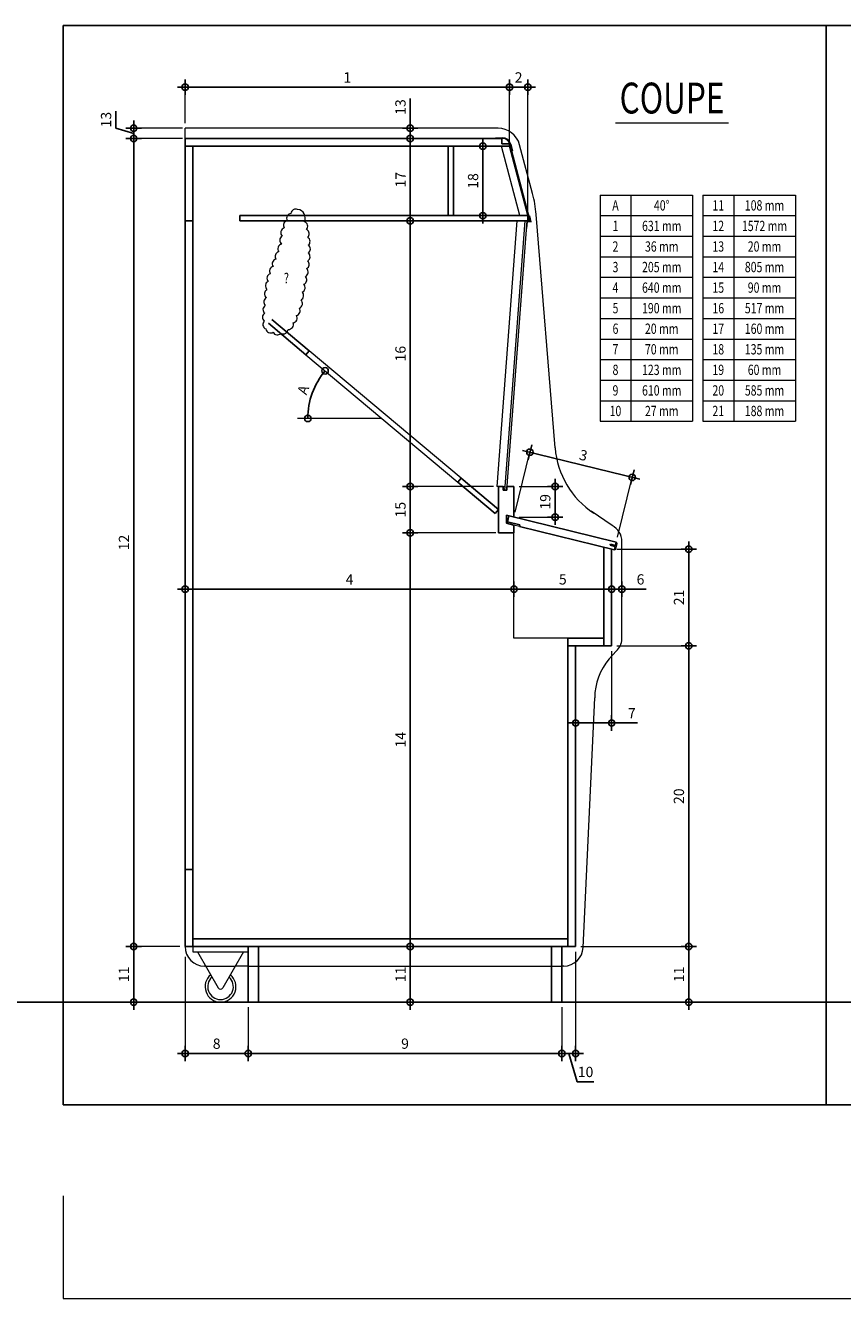
# Model space of a CAD drawing. Units: millimetres. Extents: x -638 to 22182, y -6200 to 4400.
# Drawn here: x 2689 to 4279, y -577 to 1900 of the extents above; entities that cross this region are included whole.
import ezdxf
from ezdxf.enums import TextEntityAlignment as Align

# ---------------------------------------------------------------- set-up
doc = ezdxf.new("R2010")
doc.units = ezdxf.units.MM
doc.linetypes.add('CACHE', pattern=[9.525, 6.35, -3.175])
doc.layers.get('0').update_dxf_attribs({"color": 1, "lineweight": 100})
doc.layers.add('_Aide', color=5, linetype='Continuous', plot=False)
for name, color, linetype, lineweight in [('Cotes', 8, 'Continuous', 18), ('Cotes @ 10', 8, 'Continuous', 18), ('Plan', 7, 'Continuous', 25), ('Texte', 30, 'Continuous', 18)]:
    doc.layers.add(name, color=color, linetype=linetype, lineweight=lineweight)
doc.styles.get("Standard").update_dxf_attribs({"font": 'arial.ttf', "width": 0.75})
doc.dimstyles.new('Annotatif', dxfattribs={"dimscale": 0, "dimtxt": 2, "dimasz": 2.5, "dimexe": 1.5, "dimexo": 0, "dimtad": 1, "dimdec": 0, "dimtxsty": 'Standard', "dimblk": 'SMALL', "dimcen": 0, "dimdle": 1.5, "dimadec": 0, "dimazin": 0, "dimtfac": 1, "dimtdec": 0, "dimtix": 1, "dimtmove": 2, "dimatfit": 3, "dimfxl": 1.5, "dimfxlon": 1, "dimarcsym": 0})

# ---------------------------------------------------------------- blocks, each defined once
blk = doc.blocks.new('_Small')
at = {"color": 0, "linetype": 'ByBlock', "lineweight": -2}
blk.add_circle((0, 0), 0.25, dxfattribs=at)
blk = doc.blocks.new('*D19')
at = {"layer": 'Cotes', "color": 0, "lineweight": -2, "transparency": 16777216}
for p, q in [((2915, 108), (2885, 108)), ((2900, -15), (2900, 123)), ((2915, 0), (2885, 0))]:
    blk.add_line(p, q, dxfattribs=at)
at = {"layer": 'Defpoints', "color": 0, "transparency": 16777216}
for p in [(2900, 108), (3000, 108), (3123, 0)]:
    blk.add_point(p, dxfattribs=at)
at = {"layer": 'Cotes', "color": 0, "lineweight": -2, "transparency": 16777216, "xscale": 25, "yscale": 25, "zscale": 25}
for p, rotation in [((2900, 108), 90), ((2900, 0), 270)]:
    blk.add_blockref('_Small', p, dxfattribs=dict(at, rotation=rotation))
at = {"layer": 'Cotes', "color": 0, "transparency": 16777216, "insert": (2883.7, 54), "char_height": 20, "attachment_point": 5, "rotation": 90}
blk.add_mtext('11', dxfattribs=at)
blk = doc.blocks.new('*D20')
at = {"layer": 'Cotes', "color": 0, "lineweight": -2, "transparency": 16777216}
for p, q in [((2900, 93), (2900, 1695)), ((2915, 1680), (2885, 1680)), ((2915, 108), (2885, 108))]:
    blk.add_line(p, q, dxfattribs=at)
at = {"layer": 'Defpoints', "color": 0, "transparency": 16777216}
for p in [(2900, 1680), (3000, 1680), (3000, 108)]:
    blk.add_point(p, dxfattribs=at)
at = {"layer": 'Cotes', "color": 0, "lineweight": -2, "transparency": 16777216, "xscale": 25, "yscale": 25, "zscale": 25}
for p, rotation in [((2900, 1680), 90), ((2900, 108), 270)]:
    blk.add_blockref('_Small', p, dxfattribs=dict(at, rotation=rotation))
at = {"layer": 'Cotes', "color": 0, "transparency": 16777216, "insert": (2883.7, 894), "char_height": 20, "attachment_point": 5, "rotation": 90}
blk.add_mtext('12', dxfattribs=at)
blk = doc.blocks.new('*D21')
at = {"layer": 'Cotes', "color": 0, "lineweight": -2, "transparency": 16777216}
for p, q in [((2865.4, 1700.4), (2865.4, 1733)), ((2900, 1665), (2900, 1715)), ((2900, 1690), (2865.4, 1700.4)), ((2915, 1700), (2885, 1700)), ((2915, 1680), (2885, 1680))]:
    blk.add_line(p, q, dxfattribs=at)
at = {"layer": 'Defpoints', "color": 0, "transparency": 16777216}
for p in [(2900, 1700), (3000, 1700), (3000, 1680)]:
    blk.add_point(p, dxfattribs=at)
at = {"layer": 'Cotes', "color": 0, "lineweight": -2, "transparency": 16777216, "xscale": 25, "yscale": 25, "zscale": 25}
for p, rotation in [((2900, 1700), 90), ((2900, 1680), 270)]:
    blk.add_blockref('_Small', p, dxfattribs=dict(at, rotation=rotation))
at = {"layer": 'Cotes', "color": 0, "transparency": 16777216, "insert": (2848.9, 1716.7), "char_height": 20, "attachment_point": 5, "rotation": 90}
blk.add_mtext('13', dxfattribs=at)
blk = doc.blocks.new('*D22')
at = {"layer": 'Cotes', "color": 0, "lineweight": -2, "transparency": 16777216}
for p, q in [((3000, -85), (3000, -115)), ((3123, -85), (3123, -115)), ((2985, -100), (3138, -100))]:
    blk.add_line(p, q, dxfattribs=at)
at = {"layer": 'Defpoints', "color": 0, "transparency": 16777216}
for p in [(3000, 108), (3123, 0), (3123, -100)]:
    blk.add_point(p, dxfattribs=at)
at = {"layer": 'Cotes', "color": 0, "lineweight": -2, "transparency": 16777216, "xscale": 25, "yscale": 25, "zscale": 25, "rotation": 180}
blk.add_blockref('_Small', (3000, -100), dxfattribs=at)
at = {"layer": 'Cotes', "color": 0, "lineweight": -2, "transparency": 16777216, "xscale": 25, "yscale": 25, "zscale": 25}
blk.add_blockref('_Small', (3123, -100), dxfattribs=at)
at = {"layer": 'Cotes', "color": 0, "transparency": 16777216, "insert": (3061.5, -83.5), "char_height": 20, "attachment_point": 5}
blk.add_mtext('8', dxfattribs=at)
blk = doc.blocks.new('*D23')
at = {"layer": 'Cotes', "color": 0, "lineweight": -2, "transparency": 16777216}
for p, q in [((3123, -85), (3123, -115)), ((3733, -85), (3733, -115)), ((3108, -100), (3748, -100))]:
    blk.add_line(p, q, dxfattribs=at)
at = {"layer": 'Defpoints', "color": 0, "transparency": 16777216}
for p in [(3123, 0), (3733, 0), (3733, -100)]:
    blk.add_point(p, dxfattribs=at)
at = {"layer": 'Cotes', "color": 0, "lineweight": -2, "transparency": 16777216, "xscale": 25, "yscale": 25, "zscale": 25, "rotation": 180}
blk.add_blockref('_Small', (3123, -100), dxfattribs=at)
at = {"layer": 'Cotes', "color": 0, "lineweight": -2, "transparency": 16777216, "xscale": 25, "yscale": 25, "zscale": 25}
blk.add_blockref('_Small', (3733, -100), dxfattribs=at)
at = {"layer": 'Cotes', "color": 0, "transparency": 16777216, "insert": (3428, -83.5), "char_height": 20, "attachment_point": 5}
blk.add_mtext('9', dxfattribs=at)
blk = doc.blocks.new('*D24')
at = {"layer": 'Cotes', "color": 0, "lineweight": -2, "transparency": 16777216}
for p, q in [((3733, -85), (3733, -115)), ((3760, -85), (3760, -115)), ((3718, -100), (3775, -100)), ((3746.5, -100), (3763, -155)), ((3763, -155), (3795.5, -155))]:
    blk.add_line(p, q, dxfattribs=at)
at = {"layer": 'Defpoints', "color": 0, "transparency": 16777216}
for p in [(3760, 108), (3733, 0), (3760, -100)]:
    blk.add_point(p, dxfattribs=at)
at = {"layer": 'Cotes', "color": 0, "lineweight": -2, "transparency": 16777216, "xscale": 25, "yscale": 25, "zscale": 25, "rotation": 180}
blk.add_blockref('_Small', (3733, -100), dxfattribs=at)
at = {"layer": 'Cotes', "color": 0, "lineweight": -2, "transparency": 16777216, "xscale": 25, "yscale": 25, "zscale": 25}
blk.add_blockref('_Small', (3760, -100), dxfattribs=at)
at = {"layer": 'Cotes', "color": 0, "transparency": 16777216, "insert": (3779.3, -138.5), "char_height": 20, "attachment_point": 5}
blk.add_mtext('10', dxfattribs=at)
blk = doc.blocks.new('*D25')
at = {"layer": 'Cotes', "color": 0, "lineweight": -2, "transparency": 16777216}
for p, q in [((3760, 558), (3760, 528)), ((3830, 558), (3830, 528)), ((3745, 543), (3830, 543)), ((3830, 543), (3880.4, 543))]:
    blk.add_line(p, q, dxfattribs=at)
at = {"layer": 'Defpoints', "color": 0, "transparency": 16777216}
for p in [(3760, 693), (3830, 693), (3830, 543)]:
    blk.add_point(p, dxfattribs=at)
at = {"layer": 'Cotes', "color": 0, "lineweight": -2, "transparency": 16777216, "xscale": 25, "yscale": 25, "zscale": 25, "rotation": 180}
blk.add_blockref('_Small', (3760, 543), dxfattribs=at)
at = {"layer": 'Cotes', "color": 0, "lineweight": -2, "transparency": 16777216, "xscale": 25, "yscale": 25, "zscale": 25}
blk.add_blockref('_Small', (3830, 543), dxfattribs=at)
at = {"layer": 'Cotes', "color": 0, "transparency": 16777216, "insert": (3869.3, 559.3), "char_height": 20, "attachment_point": 5}
blk.add_mtext('7', dxfattribs=at)
blk = doc.blocks.new('*D26')
at = {"layer": 'Cotes', "color": 0, "lineweight": -2, "transparency": 16777216}
for p, q in [((3980, 678), (3980, 896.3)), ((3965, 881.3), (3995, 881.3)), ((3965, 693), (3995, 693))]:
    blk.add_line(p, q, dxfattribs=at)
at = {"layer": 'Defpoints', "color": 0, "transparency": 16777216}
for p in [(3830, 881.3), (3980, 881.3), (3830, 693)]:
    blk.add_point(p, dxfattribs=at)
at = {"layer": 'Cotes', "color": 0, "lineweight": -2, "transparency": 16777216, "xscale": 25, "yscale": 25, "zscale": 25}
for p, rotation in [((3980, 881.3), 90), ((3980, 693), 270)]:
    blk.add_blockref('_Small', p, dxfattribs=dict(at, rotation=rotation))
at = {"layer": 'Cotes', "color": 0, "transparency": 16777216, "insert": (3963.7, 787.2), "char_height": 20, "attachment_point": 5, "rotation": 90}
blk.add_mtext('21', dxfattribs=at)
blk = doc.blocks.new('*D27')
at = {"layer": 'Cotes', "color": 0, "lineweight": -2, "transparency": 16777216}
for p, q in [((3656.5, 1073.3), (3884.7, 1017.2)), ((3667.4, 1055.1), (3674.6, 1084.3)), ((3866.5, 1006.2), (3873.7, 1035.3))]:
    blk.add_line(p, q, dxfattribs=at)
at = {"layer": 'Defpoints', "color": 0, "transparency": 16777216}
for p in [(3870.1, 1020.8), (3640, 943.4), (3839.1, 894.5)]:
    blk.add_point(p, dxfattribs=at)
at = {"layer": 'Cotes', "color": 0, "lineweight": -2, "transparency": 16777216, "xscale": 25, "yscale": 25, "zscale": 25}
for p, rotation in [((3671, 1069.7), 166.1950975878757), ((3870.1, 1020.8), 346.1950975878757)]:
    blk.add_blockref('_Small', p, dxfattribs=dict(at, rotation=rotation))
at = {"layer": 'Cotes', "color": 0, "transparency": 16777216, "insert": (3774.5, 1061.2), "char_height": 20, "attachment_point": 5, "rotation": 346.1951}
blk.add_mtext('3', dxfattribs=at)
blk = doc.blocks.new('*D28')
at = {"layer": 'Cotes', "color": 0, "lineweight": -2, "transparency": 16777216}
for p, q in [((3720, 928.4), (3720, 1018)), ((3705, 1003), (3735, 1003)), ((3705, 943.4), (3735, 943.4))]:
    blk.add_line(p, q, dxfattribs=at)
at = {"layer": 'Defpoints', "color": 0, "transparency": 16777216}
for p in [(3640, 1003), (3720, 1003), (3640, 943.4)]:
    blk.add_point(p, dxfattribs=at)
at = {"layer": 'Cotes', "color": 0, "lineweight": -2, "transparency": 16777216, "xscale": 25, "yscale": 25, "zscale": 25}
for p, rotation in [((3720, 1003), 90), ((3720, 943.4), 270)]:
    blk.add_blockref('_Small', p, dxfattribs=dict(at, rotation=rotation))
at = {"layer": 'Cotes', "color": 0, "transparency": 16777216, "insert": (3703.5, 973.2), "char_height": 20, "attachment_point": 5, "rotation": 90}
blk.add_mtext('19', dxfattribs=at)
blk = doc.blocks.new('*D29')
at = {"layer": 'Cotes', "color": 0, "lineweight": -2, "transparency": 16777216}
for p, q in [((3830, 788.3), (3830, 818.3)), ((3850, 788.3), (3850, 818.3)), ((3815, 803.3), (3850, 803.3)), ((3850, 803.3), (3897.4, 803.3))]:
    blk.add_line(p, q, dxfattribs=at)
at = {"layer": 'Defpoints', "color": 0, "transparency": 16777216}
for p in [(3850, 803.3), (3850, 706), (3830, 693)]:
    blk.add_point(p, dxfattribs=at)
at = {"layer": 'Cotes', "color": 0, "lineweight": -2, "transparency": 16777216, "xscale": 25, "yscale": 25, "zscale": 25, "rotation": 180}
blk.add_blockref('_Small', (3830, 803.3), dxfattribs=at)
at = {"layer": 'Cotes', "color": 0, "lineweight": -2, "transparency": 16777216, "xscale": 25, "yscale": 25, "zscale": 25}
blk.add_blockref('_Small', (3850, 803.3), dxfattribs=at)
at = {"layer": 'Cotes', "color": 0, "transparency": 16777216, "insert": (3886.2, 819.8), "char_height": 20, "attachment_point": 5}
blk.add_mtext('6', dxfattribs=at)
blk = doc.blocks.new('*D30')
at = {"layer": 'Cotes', "color": 0, "lineweight": -2, "transparency": 16777216}
for p, q in [((3438.2, 1505), (3438.2, 1695)), ((3423.2, 1680), (3453.2, 1680)), ((3438.2, 1520), (3423.2, 1520))]:
    blk.add_line(p, q, dxfattribs=at)
at = {"layer": 'Defpoints', "color": 0, "transparency": 16777216}
for p in [(3386.8, 1680), (3438.2, 1680), (3438.2, 1520)]:
    blk.add_point(p, dxfattribs=at)
at = {"layer": 'Cotes', "color": 0, "lineweight": -2, "transparency": 16777216, "xscale": 25, "yscale": 25, "zscale": 25}
for p, rotation in [((3438.2, 1680), 90), ((3438.2, 1520), 270)]:
    blk.add_blockref('_Small', p, dxfattribs=dict(at, rotation=rotation))
at = {"layer": 'Cotes', "color": 0, "transparency": 16777216, "insert": (3421.9, 1600), "char_height": 20, "attachment_point": 5, "rotation": 90}
blk.add_mtext('17', dxfattribs=at)
blk = doc.blocks.new('*D31')
at = {"layer": 'Cotes', "color": 0, "lineweight": -2, "transparency": 16777216}
for p, q in [((3564.4, 1665), (3594.4, 1665)), ((3579.4, 1515), (3579.4, 1680)), ((3564.4, 1530), (3594.4, 1530))]:
    blk.add_line(p, q, dxfattribs=at)
at = {"layer": 'Defpoints', "color": 0, "transparency": 16777216}
for p in [(3522, 1665), (3579.4, 1665), (3522, 1530)]:
    blk.add_point(p, dxfattribs=at)
at = {"layer": 'Cotes', "color": 0, "lineweight": -2, "transparency": 16777216, "xscale": 25, "yscale": 25, "zscale": 25}
for p, rotation in [((3579.4, 1665), 90), ((3579.4, 1530), 270)]:
    blk.add_blockref('_Small', p, dxfattribs=dict(at, rotation=rotation))
at = {"layer": 'Cotes', "color": 0, "transparency": 16777216, "insert": (3563, 1597.5), "char_height": 20, "attachment_point": 5, "rotation": 90}
blk.add_mtext('18', dxfattribs=at)
blk = doc.blocks.new('*D32')
at = {"layer": 'Cotes', "color": 0, "lineweight": -2, "transparency": 16777216}
for p, q in [((3000, 1765), (3000, 1795)), ((3631.1, 1765), (3631.1, 1795)), ((2985, 1780), (3646.1, 1780))]:
    blk.add_line(p, q, dxfattribs=at)
at = {"layer": 'Defpoints', "color": 0, "transparency": 16777216}
for p in [(3631.1, 1780), (3000, 1680), (3631.1, 1670)]:
    blk.add_point(p, dxfattribs=at)
at = {"layer": 'Cotes', "color": 0, "lineweight": -2, "transparency": 16777216, "xscale": 25, "yscale": 25, "zscale": 25, "rotation": 180}
blk.add_blockref('_Small', (3000, 1780), dxfattribs=at)
at = {"layer": 'Cotes', "color": 0, "lineweight": -2, "transparency": 16777216, "xscale": 25, "yscale": 25, "zscale": 25}
blk.add_blockref('_Small', (3631.1, 1780), dxfattribs=at)
at = {"layer": 'Cotes', "color": 0, "transparency": 16777216, "insert": (3315.6, 1796.3), "char_height": 20, "attachment_point": 5}
blk.add_mtext('1', dxfattribs=at)
blk = doc.blocks.new('*D33')
at = {"layer": 'Cotes', "color": 0, "lineweight": -2, "transparency": 16777216}
for p, q in [((3631.1, 1765), (3631.1, 1795)), ((3666.8, 1765), (3666.8, 1795)), ((3616.1, 1780), (3681.8, 1780))]:
    blk.add_line(p, q, dxfattribs=at)
at = {"layer": 'Defpoints', "color": 0, "transparency": 16777216}
for p in [(3666.8, 1780), (3631.1, 1670), (3666.8, 1530)]:
    blk.add_point(p, dxfattribs=at)
at = {"layer": 'Cotes', "color": 0, "lineweight": -2, "transparency": 16777216, "xscale": 25, "yscale": 25, "zscale": 25, "rotation": 180}
blk.add_blockref('_Small', (3631.1, 1780), dxfattribs=at)
at = {"layer": 'Cotes', "color": 0, "lineweight": -2, "transparency": 16777216, "xscale": 25, "yscale": 25, "zscale": 25}
blk.add_blockref('_Small', (3666.8, 1780), dxfattribs=at)
at = {"layer": 'Cotes', "color": 0, "transparency": 16777216, "insert": (3649, 1796.3), "char_height": 20, "attachment_point": 5}
blk.add_mtext('2', dxfattribs=at)
blk = doc.blocks.new('*D34')
at = {"layer": 'Cotes', "color": 0, "lineweight": -2, "transparency": 16777216}
for p, q in [((3640, 788.3), (3640, 818.3)), ((3830, 788.3), (3830, 818.3)), ((3845, 803.3), (3625, 803.3))]:
    blk.add_line(p, q, dxfattribs=at)
at = {"layer": 'Defpoints', "color": 0, "transparency": 16777216}
for p in [(3640, 803.3), (3640, 708), (3830, 693)]:
    blk.add_point(p, dxfattribs=at)
at = {"layer": 'Cotes', "color": 0, "lineweight": -2, "transparency": 16777216, "xscale": 25, "yscale": 25, "zscale": 25, "rotation": 180}
blk.add_blockref('_Small', (3640, 803.3), dxfattribs=at)
at = {"layer": 'Cotes', "color": 0, "lineweight": -2, "transparency": 16777216, "xscale": 25, "yscale": 25, "zscale": 25}
blk.add_blockref('_Small', (3830, 803.3), dxfattribs=at)
at = {"layer": 'Cotes', "color": 0, "transparency": 16777216, "insert": (3735, 819.8), "char_height": 20, "attachment_point": 5}
blk.add_mtext('5', dxfattribs=at)
blk = doc.blocks.new('*D35')
at = {"layer": 'Cotes', "color": 0, "lineweight": -2, "transparency": 16777216}
blk.add_arc((3383, 1135.5), 144.2, 140, 180, dxfattribs=at)
at = {"layer": 'Defpoints', "color": 0, "transparency": 16777216}
for p in [(3235.1, 1259.5), (3254.1, 1200.2), (3218.8, 1135.5), (3383, 1135.5), (3530.8, 1011.4)]:
    blk.add_point(p, dxfattribs=at)
at = {"layer": 'Cotes', "color": 0, "lineweight": -2, "transparency": 16777216, "xscale": 25, "yscale": 25, "zscale": 25}
for p, rotation in [((3272.5, 1228.1), 49.99999999999994), ((3238.8, 1135.5), 270.0000000000002)]:
    blk.add_blockref('_Small', p, dxfattribs=dict(at, rotation=rotation))
at = {"layer": 'Cotes', "color": 0, "transparency": 16777216, "insert": (3232.2, 1190.3), "char_height": 20, "attachment_point": 5, "rotation": 70}
blk.add_mtext('A', dxfattribs=at)
blk = doc.blocks.new('*D36')
at = {"layer": 'Cotes', "color": 0, "lineweight": -2, "transparency": 16777216}
for p, q in [((3453.2, 1520), (3423.2, 1520)), ((3438.2, 1535), (3438.2, 988)), ((3453.2, 1003), (3423.2, 1003))]:
    blk.add_line(p, q, dxfattribs=at)
at = {"layer": 'Defpoints', "color": 0, "transparency": 16777216}
for p in [(3666.8, 1520), (3438.2, 1003), (3610, 1003)]:
    blk.add_point(p, dxfattribs=at)
at = {"layer": 'Cotes', "color": 0, "lineweight": -2, "transparency": 16777216, "xscale": 25, "yscale": 25, "zscale": 25}
for p, rotation in [((3438.2, 1520), 90), ((3438.2, 1003), 270)]:
    blk.add_blockref('_Small', p, dxfattribs=dict(at, rotation=rotation))
at = {"layer": 'Cotes', "color": 0, "transparency": 16777216, "insert": (3421.7, 1261.5), "char_height": 20, "attachment_point": 5, "rotation": 90}
blk.add_mtext('16', dxfattribs=at)
blk = doc.blocks.new('*D37')
at = {"layer": 'Cotes', "color": 0, "lineweight": -2, "transparency": 16777216}
for p, q in [((3000, 788.3), (3000, 818.3)), ((3640, 788.3), (3640, 818.3)), ((3655, 803.3), (2985, 803.3))]:
    blk.add_line(p, q, dxfattribs=at)
at = {"layer": 'Defpoints', "color": 0, "transparency": 16777216}
for p in [(3000, 803.3), (3640, 708), (3000, 108)]:
    blk.add_point(p, dxfattribs=at)
at = {"layer": 'Cotes', "color": 0, "lineweight": -2, "transparency": 16777216, "xscale": 25, "yscale": 25, "zscale": 25, "rotation": 180}
blk.add_blockref('_Small', (3000, 803.3), dxfattribs=at)
at = {"layer": 'Cotes', "color": 0, "lineweight": -2, "transparency": 16777216, "xscale": 25, "yscale": 25, "zscale": 25}
blk.add_blockref('_Small', (3640, 803.3), dxfattribs=at)
at = {"layer": 'Cotes', "color": 0, "transparency": 16777216, "insert": (3320, 819.6), "char_height": 20, "attachment_point": 5}
blk.add_mtext('4', dxfattribs=at)
blk = doc.blocks.new('*D38')
at = {"layer": 'Cotes', "color": 0, "lineweight": -2, "transparency": 16777216}
for p, q in [((3438.2, 898), (3438.2, 1018)), ((3453.2, 1003), (3423.2, 1003)), ((3453.2, 913), (3423.2, 913))]:
    blk.add_line(p, q, dxfattribs=at)
at = {"layer": 'Defpoints', "color": 0, "transparency": 16777216}
for p in [(3438.2, 1003), (3610, 1003), (3610, 913)]:
    blk.add_point(p, dxfattribs=at)
at = {"layer": 'Cotes', "color": 0, "lineweight": -2, "transparency": 16777216, "xscale": 25, "yscale": 25, "zscale": 25}
for p, rotation in [((3438.2, 1003), 90), ((3438.2, 913), 270)]:
    blk.add_blockref('_Small', p, dxfattribs=dict(at, rotation=rotation))
at = {"layer": 'Cotes', "color": 0, "transparency": 16777216, "insert": (3421.7, 958), "char_height": 20, "attachment_point": 5, "rotation": 90}
blk.add_mtext('15', dxfattribs=at)
blk = doc.blocks.new('*D39')
at = {"layer": 'Cotes', "color": 0, "lineweight": -2, "transparency": 16777216}
for p, q in [((3980, 93), (3980, 708)), ((3965, 693), (3995, 693)), ((3965, 108), (3995, 108))]:
    blk.add_line(p, q, dxfattribs=at)
at = {"layer": 'Defpoints', "color": 0, "transparency": 16777216}
for p in [(3760, 693), (3980, 693), (3760, 108)]:
    blk.add_point(p, dxfattribs=at)
at = {"layer": 'Cotes', "color": 0, "lineweight": -2, "transparency": 16777216, "xscale": 25, "yscale": 25, "zscale": 25}
for p, rotation in [((3980, 693), 90), ((3980, 108), 270)]:
    blk.add_blockref('_Small', p, dxfattribs=dict(at, rotation=rotation))
at = {"layer": 'Cotes', "color": 0, "transparency": 16777216, "insert": (3963.5, 400.5), "char_height": 20, "attachment_point": 5, "rotation": 90}
blk.add_mtext('20', dxfattribs=at)
blk = doc.blocks.new('*D40')
at = {"layer": 'Cotes', "color": 0, "lineweight": -2, "transparency": 16777216}
for p, q in [((3965, 108), (3995, 108)), ((3980, 123), (3980, -15)), ((3965, 0), (3995, 0))]:
    blk.add_line(p, q, dxfattribs=at)
at = {"layer": 'Defpoints', "color": 0, "transparency": 16777216}
for p in [(3760, 108), (3733, 0), (3980, 0)]:
    blk.add_point(p, dxfattribs=at)
at = {"layer": 'Cotes', "color": 0, "lineweight": -2, "transparency": 16777216, "xscale": 25, "yscale": 25, "zscale": 25}
for p, rotation in [((3980, 108), 90), ((3980, 0), 270)]:
    blk.add_blockref('_Small', p, dxfattribs=dict(at, rotation=rotation))
at = {"layer": 'Cotes', "color": 0, "transparency": 16777216, "insert": (3963.7, 54), "char_height": 20, "attachment_point": 5, "rotation": 90}
blk.add_mtext('11', dxfattribs=at)
blk = doc.blocks.new('*D41')
at = {"layer": 'Cotes', "color": 0, "lineweight": -2, "transparency": 16777216}
for p, q in [((3438.2, 1700), (3438.2, 1757.6)), ((3453.2, 1700), (3423.2, 1700)), ((3438.2, 1665), (3438.2, 1700)), ((3453.2, 1680), (3423.2, 1680))]:
    blk.add_line(p, q, dxfattribs=at)
at = {"layer": 'Defpoints', "color": 0, "transparency": 16777216}
for p in [(3438.2, 1700), (3609, 1700), (3616.1, 1680)]:
    blk.add_point(p, dxfattribs=at)
at = {"layer": 'Cotes', "color": 0, "lineweight": -2, "transparency": 16777216, "xscale": 25, "yscale": 25, "zscale": 25}
for p, rotation in [((3438.2, 1700), 90), ((3438.2, 1680), 270)]:
    blk.add_blockref('_Small', p, dxfattribs=dict(at, rotation=rotation))
at = {"layer": 'Cotes', "color": 0, "transparency": 16777216, "insert": (3421.7, 1741.3), "char_height": 20, "attachment_point": 5, "rotation": 90}
blk.add_mtext('13', dxfattribs=at)
blk = doc.blocks.new('*D42')
at = {"layer": 'Cotes', "color": 0, "lineweight": -2, "transparency": 16777216}
for p, q in [((3438.2, 928), (3438.2, 93)), ((3453.2, 913), (3423.2, 913)), ((3453.2, 108), (3423.2, 108))]:
    blk.add_line(p, q, dxfattribs=at)
at = {"layer": 'Defpoints', "color": 0, "transparency": 16777216}
for p in [(3610, 913), (3438.2, 108), (3760, 108)]:
    blk.add_point(p, dxfattribs=at)
at = {"layer": 'Cotes', "color": 0, "lineweight": -2, "transparency": 16777216, "xscale": 25, "yscale": 25, "zscale": 25}
for p, rotation in [((3438.2, 913), 90), ((3438.2, 108), 270)]:
    blk.add_blockref('_Small', p, dxfattribs=dict(at, rotation=rotation))
at = {"layer": 'Cotes', "color": 0, "transparency": 16777216, "insert": (3421.9, 510.5), "char_height": 20, "attachment_point": 5, "rotation": 90}
blk.add_mtext('14', dxfattribs=at)
blk = doc.blocks.new('*D43')
at = {"layer": 'Cotes', "color": 0, "lineweight": -2, "transparency": 16777216}
for p, q in [((3453.2, 108), (3423.2, 108)), ((3438.2, 123), (3438.2, -15)), ((3453.2, 0), (3423.2, 0))]:
    blk.add_line(p, q, dxfattribs=at)
at = {"layer": 'Defpoints', "color": 0, "transparency": 16777216}
for p in [(3760, 108), (3438.2, 0), (3733, 0)]:
    blk.add_point(p, dxfattribs=at)
at = {"layer": 'Cotes', "color": 0, "lineweight": -2, "transparency": 16777216, "xscale": 25, "yscale": 25, "zscale": 25}
for p, rotation in [((3438.2, 108), 90), ((3438.2, 0), 270)]:
    blk.add_blockref('_Small', p, dxfattribs=dict(at, rotation=rotation))
at = {"layer": 'Cotes', "color": 0, "transparency": 16777216, "insert": (3421.9, 54), "char_height": 20, "attachment_point": 5, "rotation": 90}
blk.add_mtext('11', dxfattribs=at)

msp = doc.modelspace()

# ---------------------------------------------------------------- linework, layer by layer
at = {"layer": '_Aide'}
for p, q in [((2762.5, -200), (2762.5, 1900)), ((2762.5, 1900), (4247.5, 1900)), ((4247.5, 1900), (4247.5, -200)), ((4247.5, 1900), (5732.5, 1900)), ((-638, 0), (12702.5, 0)), ((4247.5, -200), (2762.5, -200)), ((5732.5, -200), (4247.5, -200))]:
    msp.add_line(p, q, dxfattribs=at)
at = {"layer": 'Cotes'}
for p, q in [((3000, 1710), (3000, 1780)), ((3631.1, 1675), (3631.1, 1780)), ((3666.8, 1535), (3666.8, 1780)), ((2995, 1700), (2900, 1700)), ((2995, 1680), (2900, 1680)), ((3383, 1135.5), (3218.8, 1135.5)), ((3642.4, 953.2), (3671, 1069.7)), ((3841.5, 904.2), (3870.1, 1020.8)), ((3600, 1003), (3438.2, 1003)), ((3650, 1003), (3720, 1003)), ((3650, 943.4), (3720, 943.4)), ((3605, 913), (3438.2, 913)), ((3840, 881.3), (3980, 881.3)), ((3830, 683), (3830, 543)), ((3840, 693), (3980, 693)), ((2990, 108), (2900, 108)), ((3770, 108), (3980, 108)), ((3000, 88), (3000, -100)), ((3760, 98), (3760, -100)), ((3113, 0), (2900, 0)), ((3123, -10), (3123, -100)), ((3733, -10), (3733, -100)), ((3743, 0), (3980, 0))]:
    msp.add_line(p, q, dxfattribs=at)
at = {"layer": 'Cotes', "color": 30, "lineweight": 18}
msp.add_line((3651, 925.3), (3640, 928), dxfattribs=at)
at = {"layer": 'Cotes'}
msp.add_lwpolyline([(3219.1, 1542, 0.520567), (3206.1, 1534.4, 0.520567), (3206.1, 1534.4, 0.520567), (3198.5, 1520.3, 0.520567), (3198.5, 1520.3, 0.520567), (3193, 1506.2, 0.520567), (3193, 1506.2, 0.520567), (3188.7, 1489.9, 0.520567), (3188.7, 1489.9, 0.520567), (3187.6, 1474.7, 0.520567), (3187.6, 1474.7, 0.520567), (3182.2, 1459.5, 0.520567), (3182.2, 1459.5, 0.520567), (3176.7, 1445.4, 0.520567), (3176.7, 1445.4, 0.520567), (3171.3, 1431.3, 0.520567), (3171.3, 1431.3, 0.520567), (3165.9, 1417.1, 0.520567), (3165.9, 1417.1, 0.520567), (3161.5, 1401.9, 0.520567), (3161.5, 1401.9, 0.520567), (3159.4, 1386.7, 0.520567), (3159.4, 1386.7, 0.520567), (3158.3, 1370.5, 0.520567), (3158.3, 1370.5, 0.520567), (3156.1, 1355.2, 0.520567), (3156.1, 1355.2, 0.520567), (3155, 1340, 0.520567), (3155, 1340, 0.520567), (3153.9, 1324.8, 0.520567), (3153.9, 1324.8, 0.520567), (3157.2, 1309.6, 0.520567), (3157.2, 1309.6, 0.520567), (3171.3, 1303.1, 0.520567), (3171.3, 1303.1, 0.520567), (3186.5, 1300.9, 0.520567), (3186.5, 1300.9, 0.520567), (3200.6, 1308.6, 0.520567), (3200.6, 1308.6, 0.520567), (3210.4, 1321.6, 0.520567), (3210.4, 1321.6, 0.520567), (3216.9, 1335.7, 0.520567), (3216.9, 1335.7, 0.520567), (3222.4, 1349.8, 0.520567), (3222.4, 1349.8, 0.520567), (3225.6, 1366.1, 0.520567), (3225.6, 1366.1, 0.520567), (3227.8, 1381.3, 0.520567), (3227.8, 1381.3, 0.520567), (3231.1, 1396.5, 0.520567), (3231.1, 1396.5, 0.520567), (3234.3, 1411.7, 0.520567), (3234.3, 1411.7, 0.520567), (3236.5, 1426.9, 0.520567), (3236.5, 1426.9, 0.520567), (3238.7, 1442.1, 0.520567), (3238.7, 1442.1, 0.520567), (3239.8, 1457.3, 0.520567), (3239.8, 1457.3, 0.520567), (3239.8, 1472.5, 0.520567), (3239.8, 1472.5, 0.520567), (3238.7, 1487.7, 0.520567), (3238.7, 1487.7, 0.520567), (3236.5, 1502.9, 0.520567), (3236.5, 1502.9, 0.520567), (3232.2, 1518.1, 0.520567), (3232.2, 1518.1, 0.520567)], format="xyb", close=True, dxfattribs=at)
at = {"layer": 'Plan', "color": 30, "lineweight": 18}
for p, q in [((3609, 1700), (3000, 1700)), ((3000, 1680), (3000, 1700)), ((3651.3, 1530), (3615.6, 1665)), ((3666.8, 1530), (3631.1, 1665)), ((3676.2, 1572.8), (3651, 1668)), ((3645.8, 1520), (3606.9, 1003)), ((3660.8, 1520), (3622, 1003)), ((3719.9, 1078.4), (3683.1, 1532.5)), ((3537.2, 1019.1), (3241.5, 1267.2)), ((3235.1, 1259.5), (3530.8, 1011.4)), ((3610, 1003), (3606.9, 1003)), ((3619, 1003), (3622, 1003)), ((3831, 927), (3790, 955)), ((3640, 708), (3640, 913)), ((3850, 706), (3850, 896)), ((3745, 708), (3640, 708)), ((3825, 668), (3839, 683)), ((3774.7, 106.3), (3797, 592)), ((3015, 108), (3015, 98)), ((3015, 98), (3123, 98)), ((3024, 98), (3064.7, 27.5)), ((3114, 98), (3073.3, 27.5)), ((3040.2, 70), (3038, 70)), ((3123, 70), (3097.8, 70)), ((3736.7, 70), (3733, 70)), ((3143, 0), (3713, 0))]:
    msp.add_line(p, q, dxfattribs=at)
at = {"layer": 'Plan'}
for p, q in [((3616.1, 1680), (3000, 1680)), ((3000, 1665), (3000, 1680)), ((3631.1, 1665), (3000, 1665)), ((3000, 1520), (3000, 1665)), ((3015, 1520), (3015, 1665)), ((3512, 1530), (3512, 1665)), ((3522, 1530), (3522, 1665)), ((3616.1, 1670), (3616.1, 1680)), ((3631.1, 1670), (3616.1, 1670)), ((3631.1, 1665), (3631.1, 1670)), ((3000, 258), (3000, 1520)), ((3015, 1520), (3000, 1520)), ((3015, 258), (3015, 1520)), ((3666.8, 1530), (3106.8, 1530)), ((3106.8, 1530), (3106.8, 1520)), ((3666.8, 1520), (3106.8, 1520)), ((3666.8, 1530), (3666.8, 1520)), ((3235.1, 1259.5), (3162.3, 1320.6)), ((3241.5, 1267.2), (3168.8, 1328.2)), ((3241.5, 1267.2), (3235.1, 1259.5)), ((3537.2, 1019.1), (3530.8, 1011.4)), ((3610, 958), (3537.2, 1019.1)), ((3603.6, 950.3), (3530.8, 1011.4)), ((3610, 913), (3610, 1003)), ((3610, 1003), (3619, 1003)), ((3619, 996), (3619, 1003)), ((3626, 996), (3619, 996)), ((3626, 1003), (3640, 1003)), ((3626, 1003), (3626, 996)), ((3640, 1003), (3640, 943.4)), ((3603.6, 950.3), (3610, 958)), ((3839.1, 894.5), (3625.3, 947)), ((3625.3, 931.6), (3625.3, 947)), ((3630.3, 945.8), (3627.4, 934.2)), ((3625.3, 931.6), (3640, 928)), ((3651.7, 928.2), (3627.4, 934.2)), ((3640, 913), (3640, 928)), ((3640, 928), (3640, 913)), ((3651.7, 928.2), (3651, 925.3)), ((3835.5, 880), (3651, 925.3)), ((3640, 913), (3610, 913)), ((3839.1, 894.5), (3837.5, 888.2)), ((3815, 693), (3815, 885)), ((3827.3, 888.7), (3827.8, 890.6)), ((3837.1, 886.3), (3827.3, 888.7)), ((3827.8, 890.6), (3837.5, 888.2)), ((3830, 881.3), (3830, 693)), ((3837.1, 886.3), (3835.5, 880)), ((3815, 708), (3745, 708)), ((3745, 693), (3745, 708)), ((3745, 108), (3745, 693)), ((3815, 693), (3745, 693)), ((3760, 108), (3760, 693)), ((3830, 693), (3815, 693)), ((3015, 258), (3000, 258)), ((3000, 258), (3000, 108)), ((3015, 108), (3015, 258)), ((3015, 108), (3000, 108)), ((3015, 123), (3745, 123)), ((3015, 108), (3745, 108)), ((3123, 0), (3123, 108)), ((3143, 0), (3143, 108)), ((3713, 0), (3713, 108)), ((3733, 0), (3733, 108)), ((3745, 108), (3760, 108)), ((3143, 0), (3123, 0)), ((3733, 0), (3713, 0))]:
    msp.add_line(p, q, dxfattribs=at)
at = {"layer": 'Plan', "color": 63, "lineweight": 13}
for p, q in [((3604.2, 1681.5), (3617.7, 1681.5)), ((3604.2, 1680), (3604.2, 1681.5)), ((3616.1, 1680), (3617.7, 1680)), ((3631.1, 1665), (3633, 1665.5)), ((3632.2, 1668.8), (3635.6, 1655.8)), ((3633.6, 1669.2), (3637.1, 1656.2)), ((3635.6, 1655.8), (3637.1, 1656.2)), ((3671.4, 1520.5), (3635.6, 1655.8)), ((3664.8, 1520), (3625.5, 996)), ((3664.8, 1520), (3671.7, 1519.5)), ((3665.2, 1504.9), (3666.2, 1518.4)), ((3666.2, 1518.4), (3673.7, 1517.8)), ((3666.8, 1530), (3669.5, 1520)), ((3669.1, 1529.2), (3670.6, 1529.5)), ((3669.5, 1520), (3671.4, 1520.5)), ((3673.7, 1517.8), (3670.6, 1529.5)), ((3671.4, 1520.5), (3671.7, 1519.5)), ((3663.7, 1505), (3665.2, 1504.9)), ((3622, 1003), (3621.5, 996)), ((3837.9, 881.4), (3840.5, 892.1))]:
    msp.add_line(p, q, dxfattribs=at)
at = {"layer": 'Plan', "color": 63, "linetype": 'CACHE', "lineweight": 13, "ltscale": 0.2}
for p, q in [((3040.2, 70), (3097.8, 70)), ((3123, 70), (3733, 70))]:
    msp.add_line(p, q, dxfattribs=at)
at = {"layer": 'Plan', "color": 30, "lineweight": 18}
for centre, radius, start, end in [((3608.7, 1656), 44, 15.8249, 89.5672), ((3453.9, 1514), 230, 4.63, 14.8265), ((3887.3, 1091.9), 168, 184.63, 236.7463), ((3815, 895.9), 35, 0.211, 62.7975), ((3819, 706.7), 31, 310.1591, 358.721), ((3920, 589.8), 123, 140.5523, 178.998), ((3038, 108), 38, 180, 270), ((3736.7, 108), 38, 269.9206, 357.3715), ((3069, 30), 30, 129.5738, 50.4262), ((3069, 30), 25, 131.5166, 48.4834), ((3069, 30), 5, 209.9797, 330.0203)]:
    msp.add_arc(centre, radius, start, end, dxfattribs=at)
at = {"layer": 'Plan', "color": 63, "lineweight": 13}
for centre, radius, start, end in [((3617.7, 1665), 16.5, 14.8265, 90), ((3617.7, 1665), 15, 14.8265, 90), ((3838.6, 892.6), 2, 346.1951, 76.1951), ((3836, 881.9), 2, 256.1951, 346.1951)]:
    msp.add_arc(centre, radius, start, end, dxfattribs=at)
at = {"layer": 'Texte'}
for p, q in [((4057.5, 1710), (3837.5, 1710)), ((3807.5, 1570), (3807.5, 1130)), ((3807.5, 1570), (3987.5, 1570)), ((3867.5, 1570), (3867.5, 1130)), ((3987.5, 1570), (3987.5, 1130)), ((4007.5, 1570), (4007.5, 1130)), ((4007.5, 1570), (4187.5, 1570)), ((4067.5, 1570), (4067.5, 1130)), ((4187.5, 1570), (4187.5, 1130)), ((3807.5, 1530), (3987.5, 1530)), ((4007.5, 1530), (4187.5, 1530)), ((3807.5, 1490), (3987.5, 1490)), ((4007.5, 1490), (4187.5, 1490)), ((3807.5, 1450), (3987.5, 1450)), ((4007.5, 1450), (4187.5, 1450)), ((3807.5, 1410), (3987.5, 1410)), ((4007.5, 1410), (4187.5, 1410)), ((3807.5, 1370), (3987.5, 1370)), ((4007.5, 1370), (4187.5, 1370)), ((3807.5, 1330), (3987.5, 1330)), ((4007.5, 1330), (4187.5, 1330)), ((3807.5, 1290), (3987.5, 1290)), ((4007.5, 1290), (4187.5, 1290)), ((3807.5, 1250), (3987.5, 1250)), ((4007.5, 1250), (4187.5, 1250)), ((3807.5, 1210), (3987.5, 1210)), ((4007.5, 1210), (4187.5, 1210)), ((3807.5, 1170), (3987.5, 1170)), ((4007.5, 1170), (4187.5, 1170)), ((3807.5, 1130), (3987.5, 1130)), ((4007.5, 1130), (4187.5, 1130)), ((2762.5, -376.8), (2762.5, -576.7)), ((2762.5, -576.7), (6572.5, -576.7))]:
    msp.add_line(p, q, dxfattribs=at)

# ---------------------------------------------------------------- texts
at = {"layer": 'Cotes', "width": 0.75}
msp.add_text('?', height=20, dxfattribs=at).set_placement((3197.2, 1408.3), align=Align.MIDDLE_CENTER)
at = {"layer": 'Texte', "width": 0.75}
msp.add_text('COUPE', height=60, dxfattribs=at).set_placement((3947.5, 1710), align=Align.BOTTOM_CENTER)
for s, p in [('40°', (3927.5, 1550)), ('108 mm', (4127.5, 1550)), ('A', (3837.5, 1550)), ('11', (4037.5, 1550)), ('1', (3837.5, 1510)), ('631 mm', (3927.5, 1510)), ('12', (4037.5, 1510)), ('1572 mm', (4127.5, 1510)), ('2', (3837.5, 1470)), ('36 mm', (3927.5, 1470)), ('13', (4037.5, 1470)), ('20 mm', (4127.5, 1470)), ('3', (3837.5, 1430)), ('205 mm', (3927.5, 1430)), ('14', (4037.5, 1430)), ('805 mm', (4127.5, 1430)), ('4', (3837.5, 1390)), ('640 mm', (3927.5, 1390)), ('15', (4037.5, 1390)), ('90 mm', (4127.5, 1390)), ('5', (3837.5, 1350)), ('190 mm', (3927.5, 1350)), ('16', (4037.5, 1350)), ('517 mm', (4127.5, 1350)), ('6', (3837.5, 1310)), ('20 mm', (3927.5, 1310)), ('17', (4037.5, 1310)), ('160 mm', (4127.5, 1310)), ('7', (3837.5, 1270)), ('70 mm', (3927.5, 1270)), ('18', (4037.5, 1270)), ('135 mm', (4127.5, 1270)), ('8', (3837.5, 1230)), ('123 mm', (3927.5, 1230)), ('19', (4037.5, 1230)), ('60 mm', (4127.5, 1230)), ('9', (3837.5, 1190)), ('610 mm', (3927.5, 1190)), ('20', (4037.5, 1190)), ('585 mm', (4127.5, 1190)), ('10', (3837.5, 1150)), ('27 mm', (3927.5, 1150)), ('21', (4037.5, 1150)), ('188 mm', (4127.5, 1150))]:
    msp.add_text(s, height=20, dxfattribs=at).set_placement(p, align=Align.MIDDLE_CENTER)

# ---------------------------------------------------------------- dimensions: what is measured, and where the dimension line sits
at = {"layer": 'Cotes @ 10'}
for base, p1, p2, text, override, picture, middle in [((3631.1, 1780), (3000, 1680), (3631.1, 1670), '1', {"dimscale": 10, "dimtix": 0, "dimtofl": 1, "dimtmove": 0, "dimatfit": 3}, '*D32', (3315.6, 1796.3)), ((3666.8, 1780), (3631.1, 1670), (3666.8, 1530), '2', {"dimscale": 10, "dimtix": 0, "dimtofl": 1, "dimtmove": 0, "dimatfit": 3}, '*D33', (3649, 1796.3)), ((3000, 803.3), (3640, 708), (3000, 108), '4', {"dimscale": 10, "dimtix": 0, "dimtofl": 1, "dimtmove": 0, "dimatfit": 3}, '*D37', (3320, 819.6)), ((3640, 803.3), (3830, 693), (3640, 708), '5', {"dimscale": 10, "dimtix": 0, "dimtofl": 1, "dimtmove": 0, "dimatfit": 3}, '*D34', (3735, 819.8)), ((3850, 803.3), (3830, 693), (3850, 706), '6', {"dimscale": 10, "dimtix": 0, "dimtofl": 1, "dimtmove": 0, "dimatfit": 3}, '*D29', (3886.2, 819.8)), ((3123, -100), (3000, 108), (3123, 0), '8', {"dimscale": 10, "dimtix": 0, "dimtofl": 1, "dimtmove": 0, "dimatfit": 3}, '*D22', (3061.5, -83.5)), ((3760, -100), (3733, 0), (3760, 108), '10', {"dimscale": 10, "dimtix": 0, "dimtofl": 1, "dimtmove": 1, "dimatfit": 3}, '*D24', (3769.3, -138.5)), ((3733, -100), (3123, 0), (3733, 0), '9', {"dimscale": 10, "dimtix": 0, "dimtofl": 1, "dimtmove": 1, "dimatfit": 3}, '*D23', (3428, -83.5))]:
    dim = msp.add_linear_dim(base=base, p1=p1, p2=p2, text=text, dimstyle='Annotatif', override=override, dxfattribs=at)
    dim.commit()
    dim.dimension.update_dxf_attribs({"geometry": picture, "text_midpoint": middle})
for base, p1, p2, angle, text, override, picture, middle in [((3438.2, 1700), (3616.1, 1680), (3609, 1700), 90, '13', {"dimscale": 10, "dimtix": 0, "dimtofl": 1, "dimtmove": 0, "dimatfit": 3}, '*D41', (3421.7, 1741.3)), ((2900, 1700), (3000, 1680), (3000, 1700), 90, '13', {"dimscale": 10, "dimtix": 0, "dimtofl": 1, "dimtmove": 1, "dimatfit": 3}, '*D21', (2848.9, 1706.6)), ((2900, 1680), (3000, 108), (3000, 1680), 90, '12', {"dimscale": 10, "dimtix": 0, "dimtofl": 1, "dimtmove": 1, "dimatfit": 3}, '*D20', (2883.7, 894)), ((3438.2, 1680), (3438.2, 1520), (3386.8, 1680), 90, '17', {"dimscale": 10, "dimtix": 0, "dimtofl": 1, "dimtmove": 0, "dimatfit": 3}, '*D30', (3421.9, 1600)), ((3579.4, 1665), (3522, 1530), (3522, 1665), 90, '18', {"dimscale": 10, "dimtix": 0, "dimtofl": 1, "dimtmove": 0, "dimatfit": 3}, '*D31', (3563, 1597.5)), ((3438.2, 1003), (3666.8, 1520), (3610, 1003), 90, '16', {"dimscale": 10, "dimtix": 0, "dimtofl": 1, "dimtmove": 0, "dimatfit": 3}, '*D36', (3421.7, 1261.5)), ((3870.1, 1020.8), (3640, 943.4), (3839.1, 894.5), 346.1951, '3', {"dimscale": 10, "dimtix": 0, "dimtofl": 1, "dimtmove": 0, "dimatfit": 3}, '*D27', (3774.5, 1061.2)), ((3438.2, 1003), (3610, 913), (3610, 1003), 90, '15', {"dimscale": 10, "dimtix": 0, "dimtofl": 1, "dimtmove": 0, "dimatfit": 3}, '*D38', (3421.7, 958)), ((3720, 1003), (3640, 943.4), (3640, 1003), 90, '19', {"dimscale": 10, "dimtix": 0, "dimtofl": 1, "dimtmove": 0, "dimatfit": 3}, '*D28', (3703.5, 973.2)), ((3438.2, 108), (3610, 913), (3760, 108), 90, '14', {"dimscale": 10, "dimtix": 0, "dimtofl": 1, "dimtmove": 0, "dimatfit": 3}, '*D42', (3421.9, 510.5)), ((3980, 881.3), (3830, 693), (3830, 881.3), 90, '21', {"dimscale": 10, "dimtix": 0, "dimtofl": 1, "dimtmove": 0, "dimatfit": 3}, '*D26', (3963.7, 787.2)), ((3980, 693), (3760, 108), (3760, 693), 90, '20', {"dimscale": 10, "dimtix": 0, "dimtofl": 1, "dimtmove": 0, "dimatfit": 3}, '*D39', (3963.5, 400.5)), ((2900, 108), (3123, 0), (3000, 108), 90, '11', {"dimscale": 10, "dimtix": 0, "dimtofl": 1, "dimtmove": 0, "dimatfit": 3}, '*D19', (2883.7, 54)), ((3438.2, 0), (3760, 108), (3733, 0), 90, '11', {"dimscale": 10, "dimtix": 0, "dimtofl": 1, "dimtmove": 1, "dimatfit": 3}, '*D43', (3421.9, 54)), ((3980, 0), (3760, 108), (3733, 0), 90, '11', {"dimscale": 10, "dimtix": 0, "dimtofl": 1, "dimtmove": 0, "dimatfit": 3}, '*D40', (3963.7, 54))]:
    dim = msp.add_linear_dim(base=base, p1=p1, p2=p2, angle=angle, text=text, dimstyle='Annotatif', override=override, dxfattribs=at)
    dim.commit()
    dim.dimension.update_dxf_attribs({"geometry": picture, "text_midpoint": middle})
dim = msp.add_angular_dim_2l(base=(3254.1, 1200.2), line1=((3235.1, 1259.5), (3530.8, 1011.4)), line2=((3383, 1135.5), (3218.8, 1135.5)), text='A', dimstyle='Annotatif', override={"dimscale": 10, "dimtix": 0, "dimtofl": 1, "dimtmove": 0, "dimatfit": 3}, dxfattribs=at)
dim.commit()
dim.dimension.update_dxf_attribs({"geometry": '*D35', "text_midpoint": (3232.2, 1190.3)})
dim = msp.add_linear_dim(base=(3830, 543), p1=(3760, 693), p2=(3830, 693), text='7', dimstyle='Annotatif', override={"dimscale": 10, "dimtix": 0, "dimtofl": 1, "dimtmove": 0, "dimatfit": 3}, dxfattribs=at)
dim.commit()
dim.dimension.update_dxf_attribs({"geometry": '*D25', "text_midpoint": (3869.3, 543), "dimtype": 128})

doc.saveas('drawing.dxf')
